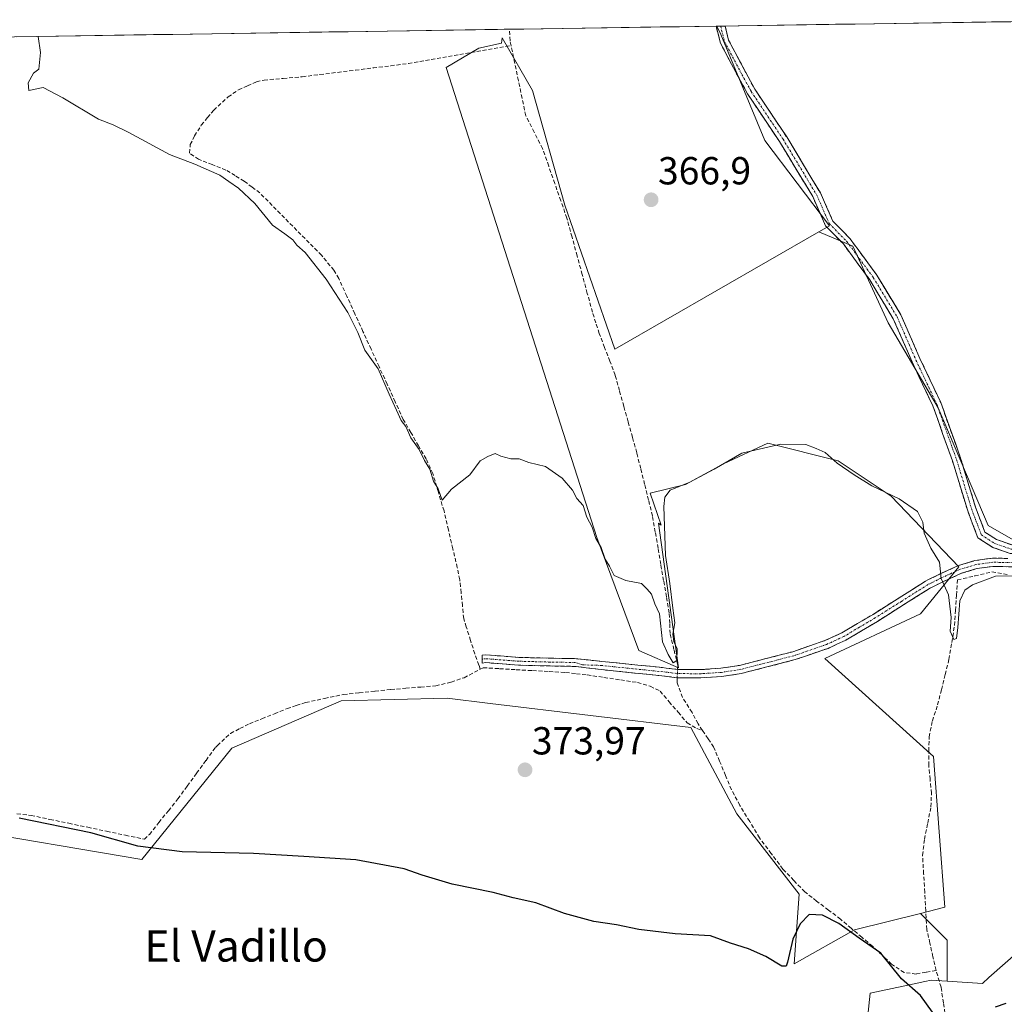
# Model space of a CAD drawing. Units: metres. Extents: x 605247 to 608733, y 4648254 to 4650619.
# Drawn here: x 607680 to 607932, y 4650355 to 4650608 of the extents above; entities that cross this region are included whole.
import ezdxf
from ezdxf.enums import TextEntityAlignment as Align

# ---------------------------------------------------------------- set-up
doc = ezdxf.new("R2010")
doc.units = ezdxf.units.M
doc.header["$MEASUREMENT"] = 0
doc.linetypes.add('TRAZO_Y_PUNTO', pattern=[1, 0.5, -0.25, 0, -0.25])
doc.linetypes.add('TRAZOSX2', pattern=[1.5, 1, -0.5])
for name, color, linetype, lineweight in [('Camino', 19, 'TRAZOSX2', 0), ('Camino Cxs', 19, 'Continuous', 0), ('Camino eje', 19, 'TRAZO_Y_PUNTO', 0), ('Carátula', 7, 'Continuous', 5), ('Corriente artificial lineal', 5, 'TRAZOSX2', 13), ('Corriente artificial lineal oculto', 135, 'TRAZO_Y_PUNTO', 13), ('Cultivos herbáceos CxS', 92, 'Continuous', 0), ('Cultivos leñosos CxS', 92, 'Continuous', 0), ('Curva de nivel maestra', 36, 'Continuous', 30), ('Curva de nivel normal', 36, 'Continuous', 0), ('Municipio CxS', 142, 'Continuous', 0), ('Punto de cota en terreno', 7, 'Continuous', 0), ('Rótulo de punto de cota en terreno', 19, 'Continuous', 0), ('Texto cartográfico', 19, 'Continuous', 0)]:
    doc.layers.add(name, color=color, linetype=linetype, lineweight=lineweight)
doc.styles.add('Arial', font='txt', dxfattribs={"height": 0.2})

# ---------------------------------------------------------------- blocks, each defined once
blk = doc.blocks.new('*U150')
at = {"layer": 'Cultivos herbáceos CxS', "color": 92, "linetype": 'Continuous', "lineweight": 0}
for points in [[(607932.55, 4650277.49, 379.11), (607914.08, 4650274.03, 379.15), (607895.9, 4650269.82, 379.43), (607894.01, 4650269.38, 379.5), (607891.1, 4650269.79, 379.5), (607885.92, 4650274.13, 378.94), (607882.07, 4650280.27, 378.63), (607878.25, 4650286.37, 378.61), (607875.23, 4650290.12, 378.82), (607874.26, 4650291.05, 378.9), (607873.16, 4650292.11, 378.97), (607872.33, 4650292.9, 378.97), (607871.72, 4650293.25, 378.99), (607880.48, 4650305.86, 378.05), (607888.68, 4650323.91, 377.92), (607896.07, 4650342.78, 377.66), (607897.71, 4650358.37, 377.68), (607908.92, 4650360.73, 374.65), (607911.66, 4650361.31, 373.55), (607913.3, 4650361.65, 373.42), (607917.36, 4650361.4, 374.29), (607926.43, 4650360.83, 374.95), (607928.1, 4650362.31, 374.94), (607946.94, 4650378.89, 373.74)], [(607582.79, 4650601.93, 372.12), (607858.4, 4650606.09, 366.33), (607859.37, 4650603.92, 366.41), (607870.67, 4650576.81, 366.63), (607887.24, 4650554.96, 367.59), (607884.56, 4650553.42, 367.91), (607832.25, 4650523.33, 368.23), (607819.45, 4650560.24, 367.03), (607811.16, 4650589.61, 366.86), (607803.35, 4650603.07, 366.49), (607803.17, 4650601.72, 366.69), (607797.41, 4650600.44, 367.77), (607789.06, 4650595.49, 368.31), (607827.68, 4650475.07, 369.9), (607838.43, 4650446.11, 370.24), (607848.57, 4650441.69, 370.65), (607843.46, 4650478.78, 370.31), (607844.15, 4650478.24, 370.37), (607841.29, 4650486.42, 369.99), (607850.33, 4650488.68, 370.31), (607860.12, 4650493.95, 370.27), (607871.42, 4650499.22, 370.04), (607889.5, 4650494.7, 369.72), (607903.05, 4650485.67, 370.12), (607920.38, 4650467.59, 369.32), (607910.59, 4650455.54, 370.77), (607886.05, 4650444.09, 371.52), (607913.92, 4650418.94, 371.34), (607916.81, 4650380.33, 372.11), (607910.53, 4650378.76, 372.49), (607893.64, 4650374.53, 374.86), (607878.2, 4650365.85, 376.95), (607879.45, 4650383.67, 374.28), (607863.55, 4650404.26, 372.86), (607851.69, 4650426.4, 371.67), (607800.31, 4650432.57, 373.98), (607789.3, 4650433.89, 373.64), (607762.16, 4650433.27, 373.94), (607734.09, 4650421.1, 374.13), (607711.04, 4650392.55, 377.36), (607663.61, 4650400.61, 377.37)]]:
    blk.add_polyline3d(points, dxfattribs=at)
blk = doc.blocks.new('*U201')
at = {"layer": 'Curva de nivel normal', "color": 36, "linetype": 'Continuous', "lineweight": 0}
blk.add_polyline3d([(607684.51, 4650603.46, 370), (607685.1, 4650599.32, 370), (607684.67, 4650595.08, 370), (607683.29, 4650594.05, 370), (607681.9, 4650591.56, 370), (607682.1, 4650589.61, 370), (607685.8, 4650590.37, 370), (607690.79, 4650587.68, 370), (607699.98, 4650582.22, 370), (607703.73, 4650580.8, 370), (607707.74, 4650578.86, 370), (607718.11, 4650573.2, 370), (607724.63, 4650570.7, 370), (607731.01, 4650567.91, 370), (607733.34, 4650566.27, 370), (607735.86, 4650564.56, 370), (607740.04, 4650560.64, 370), (607744.52, 4650555.08, 370), (607747.67, 4650552.87, 370), (607749.76, 4650551.32, 370), (607750.74, 4650549.97, 370), (607752.9, 4650548.12, 370), (607758.32, 4650541.22, 370), (607763.84, 4650532.74, 370), (607766.39, 4650527.63, 370), (607768.18, 4650523.1, 370), (607771.63, 4650518.3, 370), (607774.4, 4650511.76, 370), (607776.3, 4650507.74, 370), (607777.48, 4650505.05, 370), (607778.72, 4650503.54, 370), (607780.02, 4650500.63, 370), (607782.09, 4650497.58, 370), (607783.49, 4650494.83, 370), (607784.88, 4650492.56, 370), (607785.8, 4650489.47, 370), (607787, 4650487.54, 370), (607787.98, 4650484.6, 370), (607790.41, 4650487.42, 370), (607795.07, 4650491.16, 370), (607797.74, 4650494.7, 370), (607799.74, 4650495.82, 370), (607801.56, 4650496.57, 370), (607803.03, 4650495.92, 370), (607805.56, 4650495.22, 370), (607807.74, 4650495.21, 370), (607810.21, 4650494.3, 370), (607814.51, 4650493.26, 370), (607818.75, 4650490.31, 370), (607821.38, 4650487.19, 370), (607822.52, 4650485.08, 370), (607824.1, 4650483.24, 370), (607825.07, 4650480.29, 370), (607826.48, 4650477.7, 370), (607827.42, 4650474.79, 370), (607828.74, 4650472.55, 370), (607829.8, 4650469.5, 370), (607830.88, 4650467.76, 370), (607832.09, 4650465.31, 370), (607835.08, 4650464.06, 370), (607839.04, 4650463.3, 370), (607840.56, 4650461.87, 370), (607841.64, 4650460.53, 370), (607842.53, 4650458.08, 370), (607843.67, 4650455.48, 370), (607844.47, 4650448.37, 370), (607845.92, 4650445.06, 370), (607847.16, 4650442.96, 370), (607848.13, 4650443.54, 370), (607848.22, 4650446.54, 370), (607847.35, 4650448.45, 370), (607847.1, 4650450.32, 370), (607847.65, 4650453.2, 370), (607847.08, 4650456.96, 370), (607846.38, 4650463.27, 370), (607845.22, 4650470.44, 370), (607844.81, 4650483.06, 370), (607845.04, 4650485.42, 370), (607846.47, 4650487.22, 370), (607851.44, 4650489.23, 370), (607857.69, 4650492.57, 370), (607864.81, 4650496.66, 370), (607874.79, 4650498.95, 370), (607881.17, 4650498.92, 370), (607883.83, 4650497.9, 370), (607886.17, 4650496.85, 370), (607889.21, 4650494.1, 370), (607893.6, 4650491.16, 370), (607898.08, 4650488.3, 370), (607905.1, 4650485.01, 370), (607909.78, 4650481.74, 370), (607911.2, 4650478.99, 370), (607911.54, 4650476.15, 370), (607913.2, 4650472.35, 370), (607915.46, 4650468.74, 370), (607915.83, 4650464.59, 370), (607917.71, 4650460.37, 370), (607918.46, 4650454.62, 370), (607918.17, 4650451.05, 370), (607919.12, 4650448.98, 370), (607919.82, 4650449.22, 370), (607920.1, 4650452.06, 370), (607920.63, 4650458.89, 370), (607921.96, 4650461.6, 370), (607923.92, 4650462.93, 370), (607929.75, 4650465.16, 370), (607935.58, 4650465.26, 370)], dxfattribs=at)
blk = doc.blocks.new('5PATER')
at = {"layer": 'Carátula', "linetype": 'Continuous', "lineweight": 5}
h = blk.add_hatch(color=250, dxfattribs=at)
edge = h.paths.add_edge_path()
edge.add_ellipse((0, 0.01), major_axis=(-1.33, -1.34), ratio=0.999422, start_angle=0, end_angle=360)

msp = doc.modelspace()

# ---------------------------------------------------------------- linework, layer by layer
at = {"layer": 'Camino', "color": 19, "linetype": 'TRAZOSX2', "lineweight": 0}
for points in [[(607859.33, 4650606.1), (607858.18, 4650606.09)], [(607958.38, 4650467.67), (607957.43, 4650468.52), (607952.55, 4650469.18), (607943.28, 4650470.05), (607933.55, 4650471.02), (607929.09, 4650472.53), (607925.26, 4650475.03), (607922.58, 4650482.14), (607918.77, 4650494.69), (607913.72, 4650508.83), (607908.41, 4650520.06), (607903.59, 4650531.12), (607897.55, 4650541.1), (607890.8, 4650550.28), (607886.26, 4650554.9), (607882.96, 4650562.4), (607874.42, 4650576.54), (607866.25, 4650588.77), (607863.84, 4650593.18), (607859.33, 4650601.72), (607858.18, 4650606.09)], [(607860.56, 4650606.12), (607859.33, 4650606.1)], [(607860.56, 4650606.12), (607861.39, 4650602.52), (607865.78, 4650594.22), (607868.13, 4650589.91), (607876.29, 4650577.7), (607884.91, 4650563.41), (607888.12, 4650556.15), (607892.47, 4650551.71), (607899.38, 4650542.32), (607905.55, 4650532.14), (607910.42, 4650520.97), (607915.75, 4650509.67), (607920.86, 4650495.38), (607924.67, 4650482.85), (607927.07, 4650476.48), (607930.06, 4650474.53), (607934.02, 4650473.18), (607943.49, 4650472.24), (607952.8, 4650471.37), (607958.39, 4650470.6), (607961.68, 4650467.68)], [(607798.26, 4650443.9), (607798.25, 4650444.91), (607799.11, 4650445.03), (607802.93, 4650444.74), (607807.66, 4650444.37), (607815.65, 4650444.16), (607821.95, 4650444.05), (607828.89, 4650443.35), (607838.13, 4650442.4), (607844.5, 4650441.75), (607845.44, 4650441.63), (607848.3, 4650441.27), (607854.24, 4650441.23), (607855.5, 4650441.31), (607859.44, 4650441.58), (607864.19, 4650442.3), (607877.84, 4650445.81), (607882.23, 4650447.33), (607886.07, 4650448.65), (607890.42, 4650450.66), (607898.41, 4650455.38), (607911.87, 4650463.89), (607912.45, 4650464.19), (607915.42, 4650465.66), (607920.31, 4650467.89), (607924.53, 4650469.17), (607929.01, 4650469.81), (607932.92, 4650469.71)], [(607934.13, 4650467.56), (607929.13, 4650467.68), (607924.99, 4650467.1), (607921.06, 4650465.9), (607916.33, 4650463.75), (607914.45, 4650462.81), (607912.91, 4650462.05), (607899.51, 4650453.58), (607891.41, 4650448.78), (607886.87, 4650446.68), (607885.32, 4650446.15), (607878.45, 4650443.78), (607864.61, 4650440.22), (607859.67, 4650439.47), (607854.3, 4650439.11), (607848.16, 4650439.16), (607844.26, 4650439.64), (607828.86, 4650441.22), (607822.35, 4650442.05), (607815.66, 4650442.16), (607807.56, 4650442.38), (607799.17, 4650443.02), (607798.27, 4650442.9), (607798.26, 4650443.9)]]:
    msp.add_lwpolyline(points, dxfattribs=at)
at = {"layer": 'Camino Cxs', "color": 19, "linetype": 'Continuous', "lineweight": 0}
for points in [[(607933.55, 4650471.02, 368.07), (607929.09, 4650472.53, 367.93), (607925.26, 4650475.03, 367.92), (607923.92, 4650478.59, 367.82), (607922.58, 4650482.14, 367.82), (607921.31, 4650486.33, 367.78), (607920.04, 4650490.51, 367.82), (607918.77, 4650494.69, 367.79), (607917.51, 4650498.23, 367.76), (607916.24, 4650501.76, 367.77), (607914.98, 4650505.29, 367.88), (607913.72, 4650508.83, 367.92), (607911.95, 4650512.57, 367.82), (607910.18, 4650516.32, 367.71), (607908.41, 4650520.06, 367.66), (607906.81, 4650523.75, 367.33), (607905.2, 4650527.44, 367.55), (607903.59, 4650531.12, 367.59), (607901.58, 4650534.45, 367.42), (607899.56, 4650537.77, 367.6), (607897.55, 4650541.1, 367.58), (607895.3, 4650544.16, 367.55), (607893.05, 4650547.22, 367.6), (607890.8, 4650550.28, 367.55), (607888.53, 4650552.59, 367.58), (607886.26, 4650554.9, 367.36), (607884.61, 4650558.65, 366.81), (607882.96, 4650562.4, 366.54), (607880.82, 4650565.93, 366.46), (607878.69, 4650569.47, 366.51), (607876.55, 4650573.01, 366.37), (607874.42, 4650576.54, 366.45), (607871.7, 4650580.62, 366.37), (607868.97, 4650584.69, 366.42), (607866.25, 4650588.77, 366.37), (607865.04, 4650590.97, 366.45), (607863.84, 4650593.18, 366.48), (607861.58, 4650597.45, 366.45), (607859.33, 4650601.72, 366.59), (607858.18, 4650606.09, 366.19), (607860.56, 4650606.12, 366.01), (607861.39, 4650602.52, 366.43), (607863.58, 4650598.37, 366.39), (607865.78, 4650594.22, 366.36), (607868.13, 4650589.91, 366.33), (607870.85, 4650585.84, 366.34), (607873.57, 4650581.77, 366.34), (607876.29, 4650577.7, 366.32), (607878.45, 4650574.13, 366.34), (607880.6, 4650570.56, 366.38), (607882.76, 4650566.99, 366.36), (607884.91, 4650563.41, 366.4), (607886.51, 4650559.78, 366.67), (607888.12, 4650556.15, 367.11), (607890.3, 4650553.93, 367.34), (607892.47, 4650551.71, 367.39), (607894.78, 4650548.58, 367.37), (607897.08, 4650545.45, 367.32), (607899.38, 4650542.32, 367.38), (607901.43, 4650538.93, 367.32), (607903.49, 4650535.53, 367.36), (607905.55, 4650532.14, 367.38), (607907.17, 4650528.42, 367.32), (607908.8, 4650524.7, 367.32), (607910.42, 4650520.97, 367.41), (607912.19, 4650517.21, 367.45), (607913.97, 4650513.44, 367.72), (607915.75, 4650509.67, 367.76), (607917.03, 4650506.1, 367.73), (607918.3, 4650502.53, 367.74), (607919.58, 4650498.96, 367.76), (607920.86, 4650495.38, 367.75), (607922.13, 4650491.21, 367.73), (607923.4, 4650487.03, 367.76), (607924.67, 4650482.85, 367.79), (607925.87, 4650479.66, 367.76), (607927.07, 4650476.48, 367.76), (607930.06, 4650474.53, 367.78), (607934.02, 4650473.18, 367.82)], [(607934.13, 4650467.56, 368.8), (607931.63, 4650467.62, 368.85), (607929.13, 4650467.68, 368.83), (607924.99, 4650467.1, 369), (607921.06, 4650465.9, 369.21), (607918.7, 4650464.83, 369.52), (607916.33, 4650463.75, 369.73), (607914.45, 4650462.81, 370.11), (607912.91, 4650462.05, 370.4), (607909.56, 4650459.93, 370.64), (607906.21, 4650457.82, 370.68), (607902.86, 4650455.7, 370.67), (607899.51, 4650453.58, 370.68), (607895.46, 4650451.18, 370.69), (607891.41, 4650448.78, 370.74), (607889.14, 4650447.73, 370.76), (607886.87, 4650446.68, 370.85), (607885.32, 4650446.15, 370.94), (607881.89, 4650444.97, 371.18), (607878.45, 4650443.78, 371.44), (607873.84, 4650442.59, 371.56), (607869.22, 4650441.41, 371.64), (607864.61, 4650440.22, 371.62), (607859.67, 4650439.47, 371.42), (607856.99, 4650439.29, 371.21), (607854.3, 4650439.11, 370.99), (607851.23, 4650439.14, 370.74), (607848.16, 4650439.16, 370.4), (607844.26, 4650439.64, 370.27), (607840.41, 4650440.04, 370.45), (607836.56, 4650440.43, 370.76), (607832.71, 4650440.83, 370.76), (607828.86, 4650441.22, 370.75), (607825.61, 4650441.64, 370.83), (607822.35, 4650442.05, 371.03), (607819.01, 4650442.11, 371.11), (607815.66, 4650442.16, 371.11), (607811.61, 4650442.27, 371.01), (607807.56, 4650442.38, 371), (607803.37, 4650442.7, 371.05), (607799.17, 4650443.02, 371.02), (607798.27, 4650442.9, 371.06), (607798.25, 4650444.91, 370.85), (607799.11, 4650445.03, 370.82), (607802.93, 4650444.74, 370.76), (607807.66, 4650444.37, 370.73), (607811.66, 4650444.27, 370.75), (607815.65, 4650444.16, 370.74), (607818.8, 4650444.11, 370.77), (607821.95, 4650444.05, 370.79), (607825.42, 4650443.7, 370.73), (607828.89, 4650443.35, 370.65), (607833.51, 4650442.88, 370.64), (607838.13, 4650442.4, 370.53), (607841.32, 4650442.08, 370.25), (607844.5, 4650441.75, 370.13), (607845.44, 4650441.63, 370.1), (607848.3, 4650441.27, 370.38), (607851.27, 4650441.25, 370.88), (607854.24, 4650441.23, 371.07), (607855.5, 4650441.31, 371.14), (607859.44, 4650441.58, 371.36), (607864.19, 4650442.3, 371.51), (607868.74, 4650443.47, 371.5), (607873.29, 4650444.64, 371.47), (607877.84, 4650445.81, 371.34), (607882.23, 4650447.33, 370.88), (607886.07, 4650448.65, 370.72), (607890.42, 4650450.66, 370.7), (607894.42, 4650453.02, 370.66), (607898.41, 4650455.38, 370.65), (607901.78, 4650457.51, 370.64), (607905.14, 4650459.64, 370.64), (607908.51, 4650461.76, 370.61), (607911.87, 4650463.89, 370.52), (607912.45, 4650464.19, 370.42), (607915.42, 4650465.66, 369.9), (607917.87, 4650466.78, 369.53), (607920.31, 4650467.89, 369.12), (607924.53, 4650469.17, 368.61), (607929.01, 4650469.81, 368.33), (607932.92, 4650469.71, 368.24)]]:
    msp.add_polyline3d(points, dxfattribs=at)
at = {"layer": 'Camino eje', "color": 19, "linetype": 'TRAZO_Y_PUNTO', "lineweight": 0}
for points in [[(607859.33, 4650606.1), (607860.36, 4650602.12), (607864.81, 4650593.7), (607867.19, 4650589.34), (607875.36, 4650577.11), (607883.94, 4650562.91), (607887.19, 4650555.52), (607891.63, 4650551), (607898.46, 4650541.71), (607904.57, 4650531.63), (607909.41, 4650520.52), (607914.73, 4650509.25), (607919.81, 4650495.04), (607923.62, 4650482.5), (607926.16, 4650475.75), (607929.58, 4650473.53), (607933.78, 4650472.1), (607943.39, 4650471.15), (607952.67, 4650470.27), (607957.91, 4650469.56), (607960.07, 4650467.64)], [(607934.2, 4650468.62), (607931.03, 4650468.7), (607929.07, 4650468.75), (607926.83, 4650468.43), (607924.76, 4650468.14), (607922.65, 4650467.5), (607920.69, 4650466.9), (607918.24, 4650465.78), (607915.88, 4650464.71), (607914.94, 4650464.24), (607913.45, 4650463.5), (607912.54, 4650463.05), (607905.66, 4650458.72), (607898.96, 4650454.48), (607894.97, 4650452.12), (607890.92, 4650449.72), (607886.47, 4650447.67), (607883.78, 4650446.74), (607880.34, 4650445.56), (607878.15, 4650444.8), (607864.4, 4650441.26), (607859.56, 4650440.53), (607857.59, 4650440.39), (607854.9, 4650440.21), (607854.27, 4650440.17), (607851.3, 4650440.19), (607848.23, 4650440.22), (607846.8, 4650440.4), (607844.62, 4650440.67), (607841.2, 4650441.02), (607828.88, 4650442.29), (607823.97, 4650442.46), (607822.15, 4650443.05), (607818.81, 4650443.11), (607815.66, 4650443.16), (607811.61, 4650443.27), (607807.61, 4650443.38), (607805.25, 4650443.56), (607799.14, 4650444.03), (607798.26, 4650443.9)]]:
    msp.add_lwpolyline(points, dxfattribs=at)
at = {"layer": 'Corriente artificial lineal', "color": 5, "linetype": 'TRAZOSX2', "lineweight": 13}
for points in [[(607805.67, 4650601.08, 366.45), (607805.41, 4650602.32, 366.5), (607805.22, 4650605.29, 366.66)], [(607797.74, 4650441.31, 371.35), (607797.44, 4650442.4, 371.15), (607796.36, 4650445.26, 370.89), (607795.28, 4650448.71, 370.84), (607794.2, 4650452.16, 371), (607793.53, 4650454.29, 371.06), (607793.19, 4650457.62, 370.92), (607792.86, 4650460.94, 370.71), (607792.52, 4650464.27, 370.5), (607791.89, 4650467.36, 370.38), (607790.75, 4650472.2, 370.41), (607789.62, 4650477.03, 370.53), (607788.48, 4650481.87, 370.5), (607787.05, 4650486.66, 370.13), (607785.61, 4650491.44, 370.01), (607783.91, 4650495.21, 370.02), (607781.95, 4650498.58, 369.62), (607780, 4650501.96, 370.01), (607778.04, 4650505.33, 370.05), (607775.98, 4650509.84, 369.51), (607773.91, 4650514.35, 370.07), (607771.85, 4650518.86, 369.62), (607769.78, 4650523.37, 369.55), (607767.72, 4650527.87, 369.35), (607765.65, 4650532.38, 369.3), (607763.59, 4650536.89, 369.3), (607761.52, 4650541.4, 368.95), (607760.26, 4650543.55, 368.98), (607757.08, 4650547.39, 368.91), (607753.92, 4650550.58, 369.18), (607750.77, 4650553.77, 368.91), (607747.61, 4650556.96, 368.91), (607744.46, 4650560.15, 368.92), (607741.3, 4650563.34, 368.69), (607739.29, 4650564.84, 369.22), (607737.28, 4650566.34, 369.3), (607734.94, 4650567.78, 369.03), (607732.6, 4650569.21, 368.93), (607729.1, 4650570.6, 369.26), (607725.6, 4650571.98, 369.06), (607723.26, 4650573.55, 368.35), (607723.48, 4650575.72, 368.16), (607724.57, 4650577.95, 368.07), (607726.3, 4650580.72, 367.93), (607727.89, 4650582.65, 367.88), (607729.48, 4650584.58, 367.89), (607733.17, 4650587.95, 367.64), (607735.84, 4650589.77, 367.57), (607738.12, 4650590.8, 367.57), (607740.4, 4650591.83, 367.51), (607742.38, 4650592.25, 367.48), (607747.27, 4650592.69, 367.45), (607752.15, 4650593.12, 367.5), (607756.69, 4650593.68, 367.52), (607761.22, 4650594.25, 367.74), (607765.76, 4650594.81, 367.55), (607770.3, 4650595.37, 367.39), (607774.83, 4650595.94, 367.57), (607779.37, 4650596.5, 367.56), (607783.75, 4650597.26, 367.49), (607788.14, 4650598.03, 367.39), (607792.52, 4650598.79, 367.38), (607796.9, 4650599.55, 367.59), (607801.29, 4650600.32, 367.39), (607805.67, 4650601.08, 366.45)], [(607848.32, 4650441.27, 370.38), (607848.36, 4650442.34, 370.38), (607847.39, 4650446.39, 369.76), (607846.42, 4650450.44, 369.12), (607846.3, 4650453.11, 369.1), (607846.18, 4650455.77, 369.26), (607845.47, 4650459.91, 369.51), (607844.75, 4650464.05, 369.65), (607844.04, 4650468.2, 370.21), (607843.32, 4650472.34, 369.7), (607842.61, 4650476.48, 369.25), (607841.89, 4650480.62, 368.91), (607840.88, 4650484.67, 368.82), (607839.88, 4650488.71, 369.01), (607838.87, 4650492.76, 368.96), (607837.86, 4650496.8, 368.88), (607836.76, 4650500.77, 368.7), (607835.65, 4650504.75, 368.68), (607834.55, 4650508.72, 368.82), (607833.44, 4650512.7, 368.76), (607832.34, 4650516.67, 368.57), (607830.98, 4650520.23, 368.24), (607829.61, 4650523.78, 368.14), (607828.25, 4650527.34, 368.08), (607827.38, 4650530.07, 367.89), (607826.51, 4650532.8, 367.56), (607825.2, 4650537.62, 367.62), (607823.89, 4650542.43, 367.51), (607822.59, 4650547.25, 367.41), (607821.28, 4650552.06, 367.18), (607819.97, 4650556.88, 367.37), (607818.41, 4650561.34, 367.47), (607816.86, 4650565.79, 367.3), (607815.3, 4650570.25, 367.37), (607813.74, 4650574.7, 367.43), (607811.59, 4650578.92, 366.7), (607809.43, 4650583.13, 367.48), (607808.49, 4650587.62, 367.57), (607807.55, 4650592.11, 367.54), (607806.61, 4650596.59, 366.8), (607805.67, 4650601.08, 366.45)], [(607914.55, 4650364.16, 372.83), (607913.76, 4650367.66, 372.79), (607912.97, 4650371.16, 372.58), (607912.18, 4650374.66, 372.48), (607911.91, 4650379.42, 372.53), (607911.64, 4650384.17, 372.36), (607911.37, 4650388.93, 372.22), (607911.1, 4650393.68, 371.9), (607911.57, 4650397.78, 372.78), (607912.41, 4650401.93, 372.57), (607913.25, 4650406.08, 372.28), (607913.38, 4650409.56, 372.1), (607913.03, 4650413.13, 371.75), (607912.68, 4650416.7, 371.25), (607912.72, 4650420.36, 370.96), (607912.76, 4650424.01, 370.94), (607913.62, 4650428.1, 371.07), (607914.96, 4650432.19, 370.62), (607915.93, 4650436.08, 370.23), (607916.9, 4650439.97, 370.1), (607917.87, 4650443.86, 370.24), (607918.58, 4650448.19, 370.46), (607919.29, 4650452.52, 370.37), (607919.54, 4650456.41, 370.33), (607919.8, 4650460.3, 370.05), (607920.05, 4650464.19, 369.46), (607924.46, 4650465.22, 369.41), (607928.87, 4650466.25, 369.34), (607932.75, 4650465.64, 369.75)], [(607679.07, 4650404.3, 374.65), (607682.68, 4650403.88, 374.57), (607687.52, 4650402.86, 374.68), (607692.35, 4650401.85, 374.85), (607697.19, 4650400.83, 374.78), (607702.03, 4650399.81, 374.48), (607706.86, 4650398.8, 374.15), (607711.7, 4650397.78, 374.4), (607712.98, 4650399.01, 374.17), (607715.42, 4650402.05, 374.27), (607717.86, 4650405.08, 374.32), (607720.3, 4650408.12, 374.68), (607722.7, 4650411.41, 374.37), (607725.1, 4650414.69, 373.97), (607727.5, 4650417.98, 373.92), (607729.9, 4650421.26, 373.61), (607730.42, 4650421.75, 373.52), (607733.77, 4650424.88, 373.19), (607736.2, 4650426.12, 373.11), (607738.62, 4650427.35, 373.11), (607741.83, 4650428.65, 373.09), (607745.05, 4650429.94, 373.13), (607748.26, 4650431.24, 373.16), (607750.64, 4650432.03, 373.16), (607753.02, 4650432.81, 373.02), (607757.87, 4650433.84, 372.88), (607762.72, 4650434.87, 372.98), (607766.76, 4650435.29, 373), (607770.81, 4650435.72, 372.91), (607774.85, 4650436.14, 372.92), (607778.68, 4650436.45, 373.01), (607782.52, 4650436.77, 372.93), (607786.35, 4650437.08, 372.32), (607790.34, 4650438.01, 371.59), (607793.61, 4650439.15, 371.39), (607797.74, 4650441.31, 371.35)], [(607797.74, 4650441.31, 371.35), (607798.5, 4650441.71, 371.33), (607802.73, 4650441.46, 371.54), (607806.96, 4650441.21, 371.28), (607811.19, 4650440.97, 371.29), (607815.42, 4650440.72, 371.49), (607819.65, 4650440.47, 371.46), (607822.41, 4650440.18, 371.32), (607825.17, 4650439.88, 370.98), (607829.47, 4650439.23, 370.85), (607833.76, 4650438.58, 370.89), (607838.06, 4650437.93, 370.95), (607841.33, 4650436.96, 371.07), (607843.85, 4650435.71, 371), (607846.16, 4650433, 370.77), (607848.48, 4650430.3, 371.16), (607850.79, 4650427.59, 371.01), (607853.24, 4650426.14, 371.28), (607854.71, 4650425.65, 371.18)], [(607854.71, 4650425.65, 371.18), (607853.56, 4650427.36, 370.78), (607852.05, 4650430.26, 370.45), (607849.58, 4650434.1, 370.58), (607848.18, 4650437.94, 370.43), (607848.23, 4650439.16, 370.41)], [(607914.55, 4650364.16, 372.83), (607911.99, 4650363.7, 372.93), (607909.42, 4650363.23, 373.48), (607906.38, 4650363.62, 374.03), (607903.17, 4650365.76, 374.55), (607900.73, 4650368.06, 374.22), (607898.29, 4650370.36, 374.67), (607895.55, 4650372.67, 374.6), (607892.81, 4650374.97, 374.48), (607890.07, 4650377.28, 374.01), (607887.02, 4650379.62, 374.33), (607883.96, 4650381.95, 373.71), (607880.91, 4650384.29, 373.35), (607878.11, 4650387.21, 373.07), (607875.31, 4650390.12, 373.02), (607872.32, 4650394.12, 372.94), (607869.32, 4650398.11, 373), (607866.8, 4650402.28, 372.08), (607864.28, 4650406.44, 372.36), (607862.14, 4650410.46, 372.25), (607860.61, 4650414.11, 372.55), (607859.09, 4650417.76, 372.49), (607857.56, 4650421.41, 371.88), (607856.14, 4650423.53, 371.18), (607854.71, 4650425.65, 371.18)], [(607917.06, 4650351.77, 374.52), (607916.45, 4650355.83, 373.38), (607915.83, 4650359.89, 373.24), (607914.55, 4650364.16, 372.83)]]:
    msp.add_polyline3d(points, dxfattribs=at)
at = {"layer": 'Corriente artificial lineal oculto', "color": 135, "linetype": 'TRAZO_Y_PUNTO', "lineweight": 13}
msp.add_polyline3d([(607848.23, 4650439.16, 370.41), (607848.32, 4650441.27, 370.38)], dxfattribs=at)
at = {"layer": 'Cultivos herbáceos CxS', "color": 92, "linetype": 'Continuous', "lineweight": 0}
for points in [[(607858.4, 4650606.09, 366.33), (607582.79, 4650601.93, 372.12)], [(607858.4, 4650606.09, 366.33), (607859.37, 4650603.92, 366.41), (607870.67, 4650576.81, 366.63), (607887.24, 4650554.96, 367.59), (607884.56, 4650553.42, 367.91)], [(607884.56, 4650553.42, 367.91), (607832.25, 4650523.33, 368.23), (607819.45, 4650560.24, 367.03), (607811.16, 4650589.61, 366.86), (607803.35, 4650603.07, 366.49), (607803.17, 4650601.72, 366.69), (607797.41, 4650600.44, 367.77), (607789.06, 4650595.49, 368.31), (607827.68, 4650475.07, 369.9), (607838.43, 4650446.11, 370.24), (607848.57, 4650441.69, 370.65), (607843.46, 4650478.78, 370.31), (607844.15, 4650478.24, 370.37), (607841.29, 4650486.42, 369.99), (607850.33, 4650488.68, 370.31), (607860.12, 4650493.95, 370.27), (607871.42, 4650499.22, 370.04), (607889.5, 4650494.7, 369.72), (607903.05, 4650485.67, 370.12), (607920.38, 4650467.59, 369.32), (607910.59, 4650455.54, 370.77), (607886.05, 4650444.09, 371.52), (607913.92, 4650418.94, 371.34), (607916.81, 4650380.33, 372.11), (607910.53, 4650378.76, 372.49)], [(607910.53, 4650378.76, 372.49), (607893.64, 4650374.53, 374.86), (607878.2, 4650365.85, 376.95), (607879.45, 4650383.67, 374.28), (607863.55, 4650404.26, 372.86), (607851.69, 4650426.4, 371.67), (607800.31, 4650432.57, 373.98), (607789.3, 4650433.89, 373.64), (607762.16, 4650433.27, 373.94), (607734.09, 4650421.1, 374.13), (607711.04, 4650392.55, 377.36), (607663.61, 4650400.61, 377.37), (607638.93, 4650410.31, 376.39), (607635.15, 4650411.8, 376.82), (607603.96, 4650407.95, 377.19), (607602.48, 4650407.77, 377.25), (607597.09, 4650394.15, 377.33), (607590.65, 4650366.54, 377.7), (607612.17, 4650348.51, 378.54)], [(607917.36, 4650361.4, 374.29), (607926.43, 4650360.83, 374.95), (607928.1, 4650362.31, 374.94), (607946.94, 4650378.89, 373.74), (607956.35, 4650374.89, 373.75)], [(607917.36, 4650361.4, 374.29), (607913.3, 4650361.65, 373.42), (607911.66, 4650361.31, 373.55), (607908.92, 4650360.73, 374.65), (607897.71, 4650358.37, 377.68), (607896.07, 4650342.78, 377.66), (607888.68, 4650323.91, 377.92), (607880.48, 4650305.86, 378.05), (607871.72, 4650293.25, 378.99)]]:
    msp.add_polyline3d(points, dxfattribs=at)
at = {"layer": 'Cultivos leñosos CxS', "color": 92, "linetype": 'Continuous', "lineweight": 0}
for points in [[(607943.73, 4650469.1, 368.44), (607927.91, 4650478.13, 367.78), (607915.11, 4650508.26, 367.78), (607902.3, 4650530.11, 367.55), (607893.26, 4650549.69, 367.36), (607884.56, 4650553.42, 367.91), (607887.24, 4650554.96, 367.59), (607870.67, 4650576.81, 366.63), (607859.37, 4650603.92, 366.41), (607858.4, 4650606.09, 366.33), (607967.57, 4650607.74, 367.92)], [(607967.57, 4650607.74, 367.92), (607858.4, 4650606.09, 366.33)], [(607858.4, 4650606.09, 366.33), (607859.37, 4650603.92, 366.41), (607870.67, 4650576.81, 366.63), (607887.24, 4650554.96, 367.59), (607884.56, 4650553.42, 367.91)], [(607946.94, 4650378.89, 373.74), (607928.1, 4650362.31, 374.94), (607926.43, 4650360.83, 374.95), (607926.43, 4650360.83, 374.95), (607917.36, 4650361.4, 374.29), (607917.36, 4650371.93, 372.92), (607910.53, 4650378.76, 372.49), (607916.81, 4650380.33, 372.11), (607913.92, 4650418.94, 371.34), (607886.05, 4650444.09, 371.52), (607910.59, 4650455.54, 370.77), (607920.38, 4650467.59, 369.32), (607903.05, 4650485.67, 370.12), (607889.5, 4650494.7, 369.72), (607871.42, 4650499.22, 370.04), (607860.12, 4650493.95, 370.27), (607850.33, 4650488.68, 370.31), (607841.29, 4650486.42, 369.99), (607844.15, 4650478.24, 370.37), (607843.46, 4650478.78, 370.31), (607848.57, 4650441.69, 370.65), (607838.43, 4650446.11, 370.24), (607827.68, 4650475.07, 369.9), (607789.06, 4650595.49, 368.31), (607797.41, 4650600.44, 367.77), (607803.17, 4650601.72, 366.69), (607803.35, 4650603.07, 366.49), (607811.16, 4650589.61, 366.86), (607819.45, 4650560.24, 367.03), (607832.25, 4650523.33, 368.23), (607884.56, 4650553.42, 367.91), (607893.26, 4650549.69, 367.36), (607902.3, 4650530.11, 367.55), (607915.11, 4650508.26, 367.78), (607927.91, 4650478.13, 367.78), (607943.73, 4650469.1, 368.44)], [(607884.56, 4650553.42, 367.91), (607832.25, 4650523.33, 368.23), (607819.45, 4650560.24, 367.03), (607811.16, 4650589.61, 366.86), (607803.35, 4650603.07, 366.49), (607803.17, 4650601.72, 366.69), (607797.41, 4650600.44, 367.77), (607789.06, 4650595.49, 368.31), (607827.68, 4650475.07, 369.9), (607838.43, 4650446.11, 370.24), (607848.57, 4650441.69, 370.65), (607843.46, 4650478.78, 370.31), (607844.15, 4650478.24, 370.37), (607841.29, 4650486.42, 369.99), (607850.33, 4650488.68, 370.31), (607860.12, 4650493.95, 370.27), (607871.42, 4650499.22, 370.04), (607889.5, 4650494.7, 369.72), (607903.05, 4650485.67, 370.12), (607920.38, 4650467.59, 369.32), (607910.59, 4650455.54, 370.77), (607886.05, 4650444.09, 371.52), (607913.92, 4650418.94, 371.34), (607916.81, 4650380.33, 372.11), (607910.53, 4650378.76, 372.49)], [(607884.56, 4650553.42, 367.91), (607893.26, 4650549.69, 367.36), (607902.3, 4650530.11, 367.55), (607915.11, 4650508.26, 367.78), (607927.91, 4650478.13, 367.78), (607943.73, 4650469.1, 368.44), (607966.32, 4650465.33, 368.9), (607967.08, 4650452.52, 369.84), (607964.82, 4650438.21, 370.55), (607961.8, 4650413.36, 371.41), (607958.79, 4650386.24, 373.46), (607956.35, 4650374.89, 373.75)], [(607884.56, 4650553.42, 367.91), (607893.26, 4650549.69, 367.36), (607902.3, 4650530.11, 367.55), (607915.11, 4650508.26, 367.78), (607927.91, 4650478.13, 367.78), (607943.73, 4650469.1, 368.44), (607966.32, 4650465.33, 368.9), (607967.08, 4650452.52, 369.84), (607964.82, 4650438.21, 370.55), (607961.8, 4650413.36, 371.41), (607958.79, 4650386.24, 373.46), (607956.35, 4650374.89, 373.75)], [(607910.53, 4650378.76, 372.49), (607893.64, 4650374.53, 374.86), (607878.2, 4650365.85, 376.95), (607879.45, 4650383.67, 374.28), (607863.55, 4650404.26, 372.86), (607851.69, 4650426.4, 371.67), (607800.31, 4650432.57, 373.98), (607789.3, 4650433.89, 373.64), (607762.16, 4650433.27, 373.94), (607734.09, 4650421.1, 374.13), (607711.04, 4650392.55, 377.36), (607663.61, 4650400.61, 377.37), (607638.93, 4650410.31, 376.39), (607635.15, 4650411.8, 376.82), (607603.96, 4650407.95, 377.19), (607602.48, 4650407.77, 377.25), (607597.09, 4650394.15, 377.33), (607590.65, 4650366.54, 377.7), (607612.17, 4650348.51, 378.54)], [(607663.61, 4650400.61, 377.37), (607711.04, 4650392.55, 377.36), (607734.09, 4650421.1, 374.13), (607762.16, 4650433.27, 373.94), (607789.3, 4650433.89, 373.64), (607800.31, 4650432.57, 373.98), (607851.69, 4650426.4, 371.67), (607863.55, 4650404.26, 372.86), (607879.45, 4650383.67, 374.28), (607878.2, 4650365.85, 376.95), (607893.64, 4650374.53, 374.86), (607910.53, 4650378.76, 372.49), (607917.36, 4650371.93, 372.92), (607917.36, 4650361.4, 374.29), (607913.3, 4650361.65, 373.42), (607911.66, 4650361.31, 373.55), (607908.92, 4650360.73, 374.65), (607897.71, 4650358.37, 377.68), (607896.07, 4650342.78, 377.66)], [(607910.53, 4650378.76, 372.49), (607917.36, 4650371.93, 372.92), (607917.36, 4650361.4, 374.29)], [(607910.53, 4650378.76, 372.49), (607917.36, 4650371.93, 372.92), (607917.36, 4650361.4, 374.29)], [(607917.36, 4650361.4, 374.29), (607926.43, 4650360.83, 374.95), (607928.1, 4650362.31, 374.94), (607946.94, 4650378.89, 373.74), (607956.35, 4650374.89, 373.75)], [(607917.36, 4650361.4, 374.29), (607913.3, 4650361.65, 373.42), (607911.66, 4650361.31, 373.55), (607908.92, 4650360.73, 374.65), (607897.71, 4650358.37, 377.68), (607896.07, 4650342.78, 377.66), (607888.68, 4650323.91, 377.92), (607880.48, 4650305.86, 378.05), (607871.72, 4650293.25, 378.99)]]:
    msp.add_polyline3d(points, dxfattribs=at)
at = {"layer": 'Curva de nivel maestra', "color": 36, "linetype": 'Continuous', "lineweight": 30}
for points in [[(607913.62, 4650353.48, 375), (607910.56, 4650357.78, 375), (607905.73, 4650361.99, 375), (607900.37, 4650368.59, 375), (607894.89, 4650372.44, 375), (607889.62, 4650376.17, 375), (607885.46, 4650378.34, 375), (607882.03, 4650378.45, 375), (607879.75, 4650376.13, 375), (607877.86, 4650372.17, 375), (607876.5, 4650366.24, 375), (607876.18, 4650365.26, 375), (607875.03, 4650365.25, 375), (607870.92, 4650367.74, 375), (607866.51, 4650369.71, 375), (607861.9, 4650371.17, 375), (607856.75, 4650373.06, 375), (607847.7, 4650373.51, 375), (607838.4, 4650374.65, 375), (607832.64, 4650375.86, 375), (607826.85, 4650376.73, 375), (607819.38, 4650378.75, 375), (607812, 4650381.44, 375), (607806.24, 4650382.72, 375), (607801.05, 4650384.1, 375), (607790.57, 4650386.28, 375), (607782.88, 4650388.57, 375), (607778.28, 4650390.15, 375), (607765.92, 4650392.48, 375), (607752.59, 4650393.37, 375), (607739.68, 4650394.13, 375), (607721.42, 4650394.53, 375), (607710.02, 4650395.98, 375), (607697.96, 4650399.45, 375), (607679.59, 4650403.2, 375)], [(607932.42, 4650355.66, 375), (607929.69, 4650354.75, 375)]]:
    msp.add_polyline3d(points, dxfattribs=at)
at = {"layer": 'Municipio CxS', "color": 142, "linetype": 'Continuous', "lineweight": 0}
msp.add_polyline3d([(607679.06, 4650603.38, 370.24), (607684.05, 4650603.46, 369.44), (607689.05, 4650603.53, 367.93), (607694.04, 4650603.61, 367.13), (607699.03, 4650603.68, 367.09), (607704.03, 4650603.76, 367.11), (607709.02, 4650603.83, 367.12), (607714.01, 4650603.91, 367.11), (607719.01, 4650603.98, 367.12), (607724, 4650604.06, 367.13), (607729, 4650604.14, 367.13), (607733.99, 4650604.21, 367.13), (607738.98, 4650604.29, 367.13), (607743.98, 4650604.36, 367.12), (607748.97, 4650604.44, 367.11), (607753.97, 4650604.51, 367.12), (607758.96, 4650604.59, 367.13), (607763.95, 4650604.66, 367.14), (607768.95, 4650604.74, 367.14), (607773.94, 4650604.81, 367.13), (607778.93, 4650604.89, 367.11), (607783.93, 4650604.96, 367.11), (607788.92, 4650605.04, 367.13), (607793.92, 4650605.12, 367.16), (607798.91, 4650605.19, 367.27), (607803.9, 4650605.27, 366.91), (607808.9, 4650605.34, 366.62), (607813.89, 4650605.42, 366.84), (607818.88, 4650605.49, 366.86), (607823.88, 4650605.57, 366.86), (607828.87, 4650605.64, 366.85), (607833.87, 4650605.72, 366.85), (607838.86, 4650605.79, 366.85), (607843.85, 4650605.87, 366.85), (607848.85, 4650605.94, 366.87), (607853.84, 4650606.02, 366.62), (607858.84, 4650606.1, 366.14), (607863.83, 4650606.17, 365.93), (607868.82, 4650606.25, 365.91), (607873.82, 4650606.32, 366.05), (607878.81, 4650606.4, 366.27), (607883.8, 4650606.47, 366.32), (607888.8, 4650606.55, 366.34), (607893.79, 4650606.62, 366.33), (607898.79, 4650606.7, 366.33), (607903.78, 4650606.77, 366.32), (607908.77, 4650606.85, 366.32), (607913.77, 4650606.92, 366.33), (607918.76, 4650607, 366.34), (607923.76, 4650607.08, 366.33), (607928.75, 4650607.15, 366.32), (607933.74, 4650607.23, 366.33)], dxfattribs=at)

# ---------------------------------------------------------------- block references
at = {"layer": 'Cultivos herbáceos CxS', "color": 92, "linetype": 'Continuous', "lineweight": 0}
msp.add_blockref('*U150', (0, 0), dxfattribs=at)
at = {"layer": 'Curva de nivel normal', "color": 36, "linetype": 'Continuous', "lineweight": 0}
msp.add_blockref('*U201', (0, 0), dxfattribs=at)
at = {"layer": 'Punto de cota en terreno', "linetype": 'Continuous', "lineweight": 0}
for p in [(607841.55, 4650561.59, 366.9), (607809.24, 4650415.55, 373.97)]:
    msp.add_blockref('5PATER', p, dxfattribs=at)

# ---------------------------------------------------------------- texts
at = {"layer": 'Rótulo de punto de cota en terreno', "color": 19, "linetype": 'Continuous', "lineweight": 0, "style": 'Arial'}
for s, p in [('366,9', (607843.31, 4650563.35)), ('373,97', (607811, 4650417.31))]:
    msp.add_text(s, height=7, dxfattribs=at).set_placement(p, align=Align.BOTTOM_LEFT)
at = {"layer": 'Texto cartográfico', "color": 19, "linetype": 'Continuous', "lineweight": 0, "style": 'Arial'}
msp.add_text('El Vadillo', height=8, dxfattribs=at).set_placement((607735.23, 4650370.43), align=Align.MIDDLE_CENTER)

doc.saveas('drawing.dxf')
